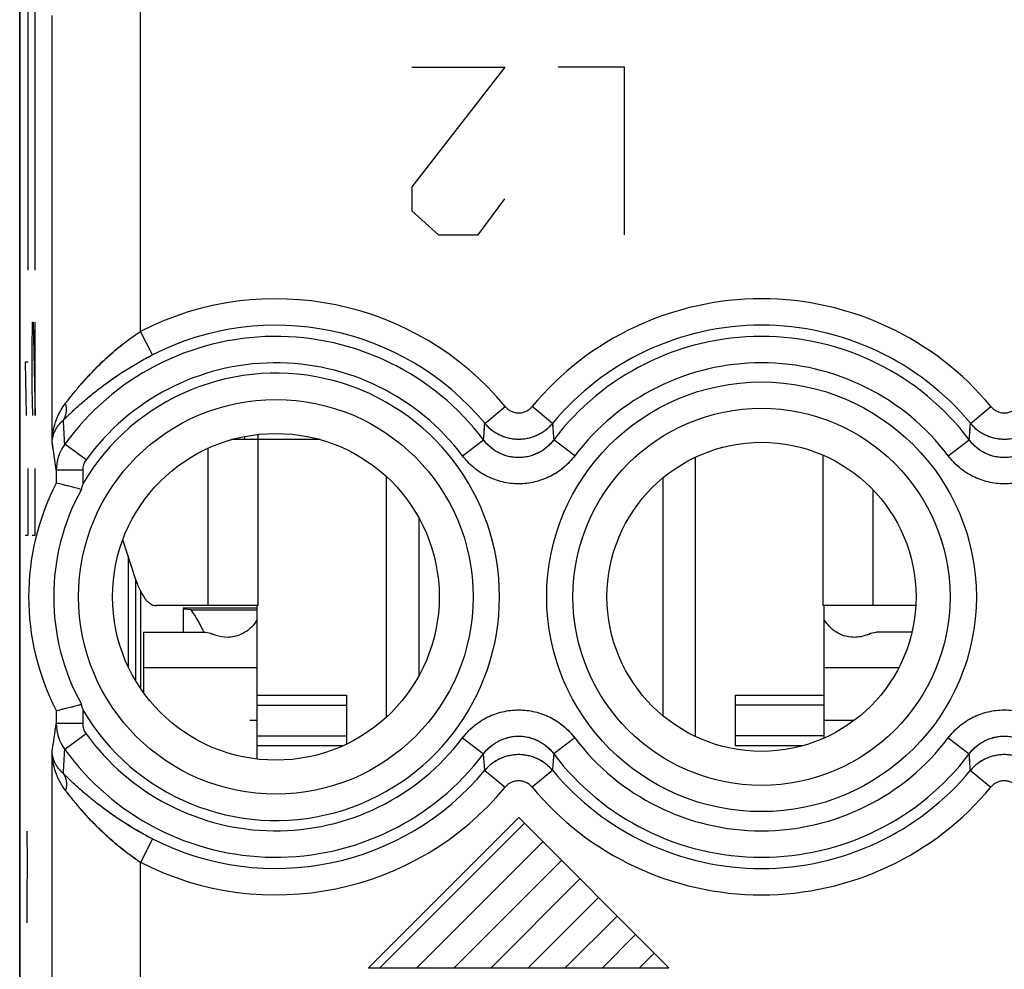
# Model space of a CAD drawing. Units: millimetres. Extents: x -11.5 to 10.8, y -22.5 to 26.5.
# Drawn here: x -11.5 to -0.3, y -0.8 to 9.9 of the extents above; entities that cross this region are included whole.
import ezdxf

# ---------------------------------------------------------------- set-up
doc = ezdxf.new("R2010")
doc.units = ezdxf.units.MM
doc.header["$LTSCALE"] = 16.335
doc.layers.get('0').update_dxf_attribs({"linetype": 'CONTINUOUS'})
for name, color, linetype in [('ASSI', 7, 'CONTINUOUS'), ('CURVE', 7, 'CONTINUOUS'), ('DRAFT', 7, 'CONTINUOUS'), ('RACCORDO', 7, 'CONTINUOUS')]:
    doc.layers.add(name, color=color, linetype=linetype)

msp = doc.modelspace()

# ---------------------------------------------------------------- linework, layer by layer
at = {"color": 7, "linetype": 'CONTINUOUS'}
for p, q in [((-11.453, -19.889), (-11.453, 23.911)), ((-8.752, 5.191), (-8.752, 5.25)), ((-8.752, 5.191), (-9.056, 5.191)), ((-9.026, 5.199), (-9.024, 5.191)), ((-8.902, 5.191), (-8.902, 5.227)), ((-3.802, 4.992), (-3.802, 1.83)), ((-7.302, 4.774), (-7.302, 2.047)), ((-4.171, 4.757), (-4.171, 2.064)), ((-6.934, 4.307), (-6.934, 2.514)), ((-9.602, 3.285), (-9.599, 3.272)), ((-9.599, 3.009), (-9.599, 3.272)), ((-9.511, 3.265), (-9.599, 3.272)), ((-9.511, 3.265), (-8.762, 3.265)), ((-8.752, 3.311), (-9.319, 3.311)), ((-8.762, 1.573), (-8.762, 3.311)), ((-1.786, 3.311), (-2.352, 3.311)), ((-2.342, 1.811), (-2.342, 3.311)), ((-10.052, 3.009), (-10.052, 2.328)), ((-10.052, 3.009), (-9.35, 3.009)), ((-1.349, 3.009), (-1.755, 3.009)), ((-8.762, 2.299), (-7.752, 2.299)), ((-7.752, 2.299), (-7.752, 1.743)), ((-3.352, 2.299), (-3.352, 1.722)), ((-3.352, 2.299), (-2.342, 2.299)), ((-7.797, 1.722), (-8.762, 1.722)), ((-2.594, 1.722), (-3.352, 1.722)), ((-7.374, -0.789), (-5.738, 0.846)), ((-6.954, -0.789), (-5.528, 0.636)), ((-6.534, -0.789), (-5.318, 0.426)), ((-6.114, -0.789), (-5.108, 0.216)), ((-5.694, -0.789), (-4.898, 0.006)), ((-5.274, -0.789), (-4.688, -0.204)), ((-4.854, -0.789), (-4.478, -0.414)), ((-4.434, -0.789), (-4.268, -0.624))]:
    msp.add_line(p, q, dxfattribs=at)
at = {"color": 253, "linetype": 'CONTINUOUS'}
for p, q in [((-11.356, 7.111), (-11.356, 10.111)), ((-11.278, 7.111), (-11.278, 10.111)), ((-5.958, 9.411), (-7.013, 8.053)), ((-7.013, 9.411), (-5.958, 9.411)), ((-4.602, 9.411), (-5.356, 9.411)), ((-4.602, 7.511), (-4.602, 9.411)), ((-7.013, 8.053), (-7.013, 7.782)), ((-6.26, 7.511), (-5.958, 7.918)), ((-7.013, 7.782), (-6.711, 7.511)), ((-6.711, 7.511), (-6.26, 7.511)), ((-11.311, 6.22), (-11.306, 6.521)), ((-11.306, 6.521), (-11.302, 6.521)), ((-11.302, 6.521), (-11.278, 5.466)), ((-11.278, 5.466), (-11.278, 6.521)), ((-11.311, 5.768), (-11.311, 6.22)), ((-11.39, 6.069), (-11.38, 5.466)), ((-11.356, 6.069), (-11.39, 6.069)), ((-11.304, 5.466), (-11.311, 5.768)), ((-8.752, 3.311), (-8.752, 5.191)), ((-8.049, 5.191), (-8.752, 5.191)), ((-9.319, 3.311), (-9.319, 5.094)), ((-2.352, 3.311), (-2.352, 5.014)), ((-11.356, 4.111), (-11.356, 4.864)), ((-11.278, 4.111), (-11.278, 4.864)), ((-1.786, 3.311), (-1.786, 4.618)), ((-11.39, 4.111), (-11.356, 4.111)), ((-11.311, 4.111), (-11.278, 4.111)), ((-10.052, 2.611), (-8.762, 2.611)), ((-2.342, 2.611), (-1.496, 2.611)), ((-8.762, 2.184), (-7.752, 2.184)), ((-2.342, 2.184), (-3.352, 2.184)), ((-8.762, 1.837), (-7.752, 1.837)), ((-2.342, 1.837), (-3.352, 1.837)), ((-7.502, -0.789), (-5.802, 0.911)), ((-5.802, 0.911), (-4.102, -0.789)), ((-11.364, 0.396), (-11.367, 0.758)), ((-11.369, 0.034), (-11.364, 0.396)), ((-11.367, -0.282), (-11.369, 0.034)), ((-7.502, -0.789), (-4.102, -0.789))]:
    msp.add_line(p, q, dxfattribs=at)
at = {"color": 7, "linetype": 'CONTINUOUS'}
msp.add_arc((-2.005, 3.333), 0.382, 293.083, 295.9851, dxfattribs=at)
msp.add_ellipse((-11.499, 2.026), major_axis=(1.741, -1.741), ratio=0.948965, start_param=1.23203, end_param=1.35414, dxfattribs=at)
for points, knots in [([(-8.762, 3.156), (-8.77, 3.141), (-8.808, 3.084), (-8.859, 3.036), (-8.902, 3.009)], [0, 0, 0, 0, 0.253841, 1, 1, 1, 1]), ([(-2.202, 3.009), (-2.217, 3.018), (-2.272, 3.058), (-2.318, 3.112), (-2.343, 3.156)], [0, 0, 0, 0, 0.247924, 1, 1, 1, 1]), ([(-9.102, 2.952), (-9.145, 2.952), (-9.202, 2.962), (-9.255, 2.984), (-9.268, 2.99)], [0, 0, 0, 0, 0.747763, 1, 1, 1, 1]), ([(-8.902, 3.009), (-8.918, 3), (-8.979, 2.967), (-9.05, 2.952), (-9.102, 2.952)], [0, 0, 0, 0, 0.253285, 1, 1, 1, 1]), ([(-2.002, 2.952), (-2.055, 2.952), (-2.126, 2.967), (-2.187, 3), (-2.202, 3.009)], [0, 0, 0, 0, 0.746715, 1, 1, 1, 1])]:
    msp.add_open_spline(points, degree=3, knots=knots, dxfattribs=at)
for points in [[(-9.35, 3.009), (-9.322, 3.009), (-9.293, 3.002), (-9.268, 2.99)], [(-1.855, 2.982), (-1.901, 2.962), (-1.952, 2.952), (-2.002, 2.952)], [(-1.837, 2.99), (-1.812, 3.002), (-1.783, 3.009), (-1.755, 3.009)]]:
    msp.add_open_spline(points, degree=3, dxfattribs=at)
at = {"layer": 'ASSI', "color": 7, "linetype": 'CONTINUOUS'}
for p, q in [((-11.452, 19.682), (-11.452, -15.661)), ((-11.039, 4.698), (-11.039, 4.698)), ((-11.039, 2.123), (-11.034, 2.124)), ((-11.039, 2.123), (-11.039, 2.123))]:
    msp.add_line(p, q, dxfattribs=at)
at = {"layer": 'ASSI', "color": 253, "linetype": 'CONTINUOUS'}
for p, q in [((-10.086, 6.417), (-10.086, 10.994)), ((-11.086, 5.164), (-11.086, 9.994)), ((-9.95, 6.151), (-10.086, 6.417)), ((-6.186, 5.375), (-5.956, 5.566)), ((-5.419, 5.375), (-5.649, 5.566)), ((-0.686, 5.375), (-0.456, 5.566)), ((-10.701, 4.963), (-10.943, 5.138)), ((-6.438, 5.008), (-6.2, 5.189)), ((-5.167, 5.008), (-5.405, 5.189)), ((-0.938, 5.008), (-0.7, 5.189)), ((-11.039, 4.844), (-11.039, 4.698)), ((-10.739, 4.844), (-11.039, 4.844)), ((-10.739, 4.844), (-10.739, 4.69)), ((-11.039, 2.123), (-11.039, 1.977)), ((-10.739, 2.132), (-10.739, 1.977)), ((-10.739, 1.977), (-11.039, 1.977)), ((-10.701, 1.858), (-10.943, 1.683)), ((-6.438, 1.813), (-6.2, 1.632)), ((-5.167, 1.813), (-5.405, 1.632)), ((-0.938, 1.813), (-0.7, 1.632)), ((-11.086, -8.336), (-11.086, 1.657)), ((-6.186, 1.446), (-6.2, 1.632)), ((-6.186, 1.446), (-5.956, 1.255)), ((-5.419, 1.446), (-5.649, 1.255)), ((-0.686, 1.446), (-0.456, 1.255)), ((-9.95, 0.67), (-10.086, 0.404)), ((-10.086, -7.083), (-10.086, 0.404))]:
    msp.add_line(p, q, dxfattribs=at)
for centre, radius in [((-3.052, 3.411), 2.433), ((-8.552, 3.411), 2.235), ((-3.052, 3.411), 2.135)]:
    msp.add_circle(centre, radius, dxfattribs=at)
at = {"layer": 'ASSI', "color": 7, "linetype": 'CONTINUOUS'}
for centre, radius in [((-8.552, 3.411), 1.85), ((-3.052, 3.411), 1.75)]:
    msp.add_circle(centre, radius, dxfattribs=at)
at = {"layer": 'ASSI', "color": 253, "linetype": 'CONTINUOUS'}
for centre, radius, start, end in [((-8.552, 3.411), 3.375, 39.6985, 117.0213), ((-3.052, 3.411), 3.375, 39.6985, 140.3015), ((-8.552, 3.411), 3.076, 39.6986, 117.0213), ((-3.052, 3.411), 3.076, 39.6986, 140.3015), ((-8.552, 3.411), 2.949, 37.0817, 144.1489), ((-3.052, 3.411), 2.949, 37.0817, 142.9182), ((-8.552, 3.411), 2.65, 37.0817, 144.1489), ((-3.052, 3.411), 2.65, 37.0817, 142.9183), ((-8.552, 3.411), 2.533, 210.3274, 149.6726), ((-27.921, 4.34), 16.997, 2.689, 3.6163), ((-98.763, 12.285), 92.835, 355.61575, 355.73132), ((87.718, 12.33), 93.396, 184.27048, 184.38535), ((-93.263, 12.285), 92.835, 355.61575, 355.73132), ((-34.773, 1.524), 23.965, 7.9631, 8.7355), ((-10.54, 4.844), 0.499, 143.8697, 179.9189), ((-10.537, 4.844), 0.202, 144.1897, 180.0322), ((-33.549, 5.117), 22.728, 351.2435, 352.058), ((-10.54, 1.978), 0.499, 180.0811, 216.1303), ((-10.537, 1.977), 0.202, 179.9678, 215.8104), ((-8.552, 3.411), 2.65, 215.8512, 322.9183), ((-3.052, 3.411), 2.65, 217.0817, 322.9183), ((-27.892, 2.479), 16.968, 356.383, 357.3119), ((-8.552, 3.411), 2.949, 215.8511, 322.9183), ((87.13, -5.462), 92.807, 175.61575, 175.73136), ((-3.052, 3.411), 2.949, 217.0817, 322.9182), ((-93.751, -5.504), 93.324, 4.27047, 4.38543), ((-8.552, 3.411), 3.076, 242.9787, 320.3015), ((-3.052, 3.411), 3.076, 219.6986, 320.3015), ((-8.552, 3.411), 3.375, 242.9787, 320.3015), ((-3.052, 3.411), 3.375, 219.6985, 320.3015)]:
    msp.add_arc(centre, radius, start, end, dxfattribs=at)
at = {"layer": 'ASSI', "color": 7, "linetype": 'CONTINUOUS'}
for centre, radius, start, end in [((-8.552, 3.411), 2.8, 152.6192, 207.3808), ((-16.176, -16.407), 21.722, 75.5499, 76.3209), ((-5.699, 3.324), 5.222, 164.8356, 165.5414), ((-8.552, 3.411), 2.516, 151.0838, 208.9162), ((-16.308, 23.756), 22.266, 283.701, 284.4406), ((-5.699, 3.498), 5.222, 194.4586, 195.1644)]:
    msp.add_arc(centre, radius, start, end, dxfattribs=at)
at = {"layer": 'ASSI', "color": 253, "linetype": 'CONTINUOUS'}
for points, knots in [([(-10.933, 5.604), (-10.921, 5.619), (-10.896, 5.651), (-10.842, 5.718), (-10.77, 5.805), (-10.676, 5.911), (-10.574, 6.018), (-10.463, 6.124), (-10.345, 6.227), (-10.219, 6.325), (-10.131, 6.387), (-10.086, 6.417)], [0, 0, 0, 0, 0.050646, 0.104114, 0.217672, 0.338045, 0.463689, 0.593575, 0.726869, 0.862708, 1, 1, 1, 1]), ([(-10.958, 5.412), (-10.944, 5.426), (-10.915, 5.454), (-10.853, 5.513), (-10.768, 5.591), (-10.656, 5.686), (-10.534, 5.784), (-10.401, 5.881), (-10.258, 5.976), (-10.108, 6.067), (-10.003, 6.124), (-9.95, 6.151)], [0, 0, 0, 0, 0.046658, 0.096598, 0.204837, 0.322386, 0.447624, 0.579289, 0.7162, 0.857009, 1, 1, 1, 1]), ([(-11.086, 5.164), (-11.085, 5.202), (-11.078, 5.28), (-11.049, 5.394), (-11.002, 5.504), (-10.958, 5.572), (-10.933, 5.604)], [0, 0, 0, 0, 0.244144, 0.490731, 0.741817, 1, 1, 1, 1]), ([(-10.958, 5.412), (-10.953, 5.419), (-10.945, 5.432), (-10.936, 5.453), (-10.929, 5.476), (-10.923, 5.508), (-10.922, 5.552), (-10.929, 5.586), (-10.933, 5.604)], [0, 0, 0, 0, 0.114953, 0.231831, 0.351309, 0.473918, 0.729494, 1, 1, 1, 1]), ([(-5.956, 5.566), (-5.946, 5.555), (-5.925, 5.535), (-5.888, 5.512), (-5.846, 5.497), (-5.802, 5.492), (-5.759, 5.497), (-5.717, 5.512), (-5.68, 5.535), (-5.658, 5.555), (-5.649, 5.566)], [0, 0, 0, 0, 0.125004, 0.250004, 0.375003, 0.5, 0.624997, 0.749996, 0.874996, 1, 1, 1, 1]), ([(-0.456, 5.566), (-0.446, 5.555), (-0.425, 5.535), (-0.388, 5.512), (-0.346, 5.497), (-0.302, 5.492), (-0.259, 5.497), (-0.217, 5.512), (-0.18, 5.535), (-0.158, 5.555), (-0.149, 5.566)], [0, 0, 0, 0, 0.125004, 0.250004, 0.375003, 0.5, 0.624997, 0.749996, 0.874996, 1, 1, 1, 1]), ([(-11.086, 5.164), (-11.085, 5.175), (-11.083, 5.197), (-11.076, 5.229), (-11.066, 5.262), (-11.047, 5.305), (-11.013, 5.358), (-10.978, 5.395), (-10.958, 5.412)], [0, 0, 0, 0, 0.114119, 0.229581, 0.347242, 0.467976, 0.722016, 1, 1, 1, 1]), ([(-6.186, 5.375), (-6.174, 5.361), (-6.149, 5.335), (-6.108, 5.299), (-6.063, 5.269), (-6.014, 5.243), (-5.964, 5.222), (-5.911, 5.208), (-5.857, 5.199), (-5.802, 5.196), (-5.748, 5.199), (-5.694, 5.208), (-5.641, 5.222), (-5.591, 5.243), (-5.542, 5.269), (-5.497, 5.299), (-5.456, 5.335), (-5.431, 5.361), (-5.419, 5.375)], [0, 0, 0, 0, 0.062435, 0.124892, 0.187371, 0.24987, 0.312386, 0.374916, 0.437455, 0.5, 0.562544, 0.625084, 0.687614, 0.75013, 0.812629, 0.875108, 0.937565, 1, 1, 1, 1]), ([(-0.686, 5.375), (-0.674, 5.361), (-0.649, 5.335), (-0.608, 5.299), (-0.563, 5.269), (-0.514, 5.243), (-0.464, 5.222), (-0.411, 5.208), (-0.357, 5.199), (-0.302, 5.196), (-0.248, 5.199), (-0.194, 5.208), (-0.141, 5.222), (-0.091, 5.243), (-0.042, 5.269), (0.003, 5.299), (0.044, 5.335), (0.069, 5.361), (0.081, 5.375)], [0, 0, 0, 0, 0.062435, 0.124892, 0.187371, 0.24987, 0.312386, 0.374916, 0.437455, 0.5, 0.562544, 0.625084, 0.687614, 0.75013, 0.812629, 0.875108, 0.937565, 1, 1, 1, 1]), ([(-5.405, 5.189), (-5.417, 5.173), (-5.441, 5.144), (-5.483, 5.104), (-5.529, 5.069), (-5.579, 5.04), (-5.632, 5.017), (-5.688, 5), (-5.745, 4.99), (-5.802, 4.986), (-5.86, 4.99), (-5.917, 5), (-5.973, 5.017), (-6.026, 5.04), (-6.076, 5.069), (-6.122, 5.104), (-6.164, 5.144), (-6.188, 5.173), (-6.2, 5.189)], [0, 0, 0, 0, 0.062426, 0.124876, 0.18735, 0.249848, 0.312366, 0.374901, 0.437447, 0.5, 0.562552, 0.625099, 0.687634, 0.750152, 0.81265, 0.875124, 0.937574, 1, 1, 1, 1]), ([(0.095, 5.189), (0.083, 5.173), (0.059, 5.144), (0.017, 5.104), (-0.029, 5.069), (-0.079, 5.04), (-0.132, 5.017), (-0.188, 5), (-0.245, 4.99), (-0.302, 4.986), (-0.36, 4.99), (-0.417, 5), (-0.473, 5.017), (-0.526, 5.04), (-0.576, 5.069), (-0.622, 5.104), (-0.664, 5.144), (-0.688, 5.173), (-0.7, 5.189)], [0, 0, 0, 0, 0.062426, 0.124876, 0.18735, 0.249848, 0.312366, 0.374901, 0.437447, 0.5, 0.562552, 0.625099, 0.687634, 0.750152, 0.81265, 0.875124, 0.937574, 1, 1, 1, 1]), ([(-5.167, 5.008), (-5.185, 4.984), (-5.215, 4.949), (-5.259, 4.906), (-5.305, 4.865), (-5.367, 4.819), (-5.446, 4.773), (-5.531, 4.737), (-5.62, 4.71), (-5.71, 4.694), (-5.802, 4.689), (-5.895, 4.694), (-5.985, 4.71), (-6.074, 4.737), (-6.159, 4.773), (-6.238, 4.819), (-6.3, 4.865), (-6.346, 4.906), (-6.39, 4.949), (-6.42, 4.984), (-6.438, 5.008)], [0, 0, 0, 0, 0.062498, 0.093759, 0.12502, 0.187518, 0.250014, 0.312511, 0.375007, 0.437504, 0.5, 0.562496, 0.624993, 0.687489, 0.749986, 0.812482, 0.87498, 0.906241, 0.937502, 1, 1, 1, 1]), ([(0.333, 5.008), (0.315, 4.984), (0.285, 4.949), (0.241, 4.906), (0.195, 4.865), (0.133, 4.819), (0.054, 4.773), (-0.031, 4.737), (-0.12, 4.71), (-0.21, 4.694), (-0.302, 4.689), (-0.395, 4.694), (-0.485, 4.71), (-0.574, 4.737), (-0.659, 4.773), (-0.738, 4.819), (-0.8, 4.865), (-0.846, 4.906), (-0.89, 4.949), (-0.92, 4.984), (-0.938, 5.008)], [0, 0, 0, 0, 0.062498, 0.093759, 0.12502, 0.187518, 0.250014, 0.312511, 0.375007, 0.437504, 0.5, 0.562496, 0.624993, 0.687489, 0.749986, 0.812482, 0.87498, 0.906241, 0.937502, 1, 1, 1, 1]), ([(-6.438, 1.813), (-6.42, 1.837), (-6.39, 1.872), (-6.346, 1.916), (-6.3, 1.956), (-6.238, 2.002), (-6.159, 2.048), (-6.074, 2.084), (-5.985, 2.111), (-5.895, 2.127), (-5.802, 2.132), (-5.71, 2.127), (-5.62, 2.111), (-5.531, 2.084), (-5.446, 2.048), (-5.367, 2.002), (-5.305, 1.956), (-5.259, 1.916), (-5.215, 1.872), (-5.185, 1.837), (-5.167, 1.813)], [0, 0, 0, 0, 0.062498, 0.093759, 0.12502, 0.187518, 0.250014, 0.312511, 0.375007, 0.437504, 0.5, 0.562496, 0.624993, 0.687489, 0.749986, 0.812482, 0.87498, 0.906241, 0.937502, 1, 1, 1, 1]), ([(-0.938, 1.813), (-0.92, 1.837), (-0.89, 1.872), (-0.846, 1.916), (-0.8, 1.956), (-0.738, 2.002), (-0.659, 2.048), (-0.574, 2.084), (-0.485, 2.111), (-0.395, 2.127), (-0.302, 2.132), (-0.21, 2.127), (-0.12, 2.111), (-0.031, 2.084), (0.054, 2.048), (0.133, 2.002), (0.195, 1.956), (0.241, 1.916), (0.285, 1.872), (0.315, 1.837), (0.333, 1.813)], [0, 0, 0, 0, 0.062498, 0.093759, 0.12502, 0.187518, 0.250014, 0.312511, 0.375007, 0.437504, 0.5, 0.562496, 0.624993, 0.687489, 0.749986, 0.812482, 0.87498, 0.906241, 0.937502, 1, 1, 1, 1]), ([(-6.2, 1.632), (-6.188, 1.648), (-6.164, 1.677), (-6.122, 1.717), (-6.076, 1.752), (-6.026, 1.781), (-5.973, 1.804), (-5.917, 1.821), (-5.86, 1.831), (-5.802, 1.835), (-5.745, 1.831), (-5.688, 1.821), (-5.632, 1.804), (-5.579, 1.781), (-5.529, 1.752), (-5.483, 1.717), (-5.441, 1.677), (-5.417, 1.648), (-5.405, 1.632)], [0, 0, 0, 0, 0.062426, 0.124876, 0.18735, 0.249848, 0.312366, 0.374901, 0.437448, 0.5, 0.562553, 0.625099, 0.687634, 0.750152, 0.81265, 0.875124, 0.937574, 1, 1, 1, 1]), ([(-0.7, 1.632), (-0.688, 1.648), (-0.664, 1.677), (-0.622, 1.717), (-0.576, 1.752), (-0.526, 1.781), (-0.473, 1.804), (-0.417, 1.821), (-0.36, 1.831), (-0.302, 1.835), (-0.245, 1.831), (-0.188, 1.821), (-0.132, 1.804), (-0.079, 1.781), (-0.029, 1.752), (0.017, 1.717), (0.059, 1.677), (0.083, 1.648), (0.095, 1.632)], [0, 0, 0, 0, 0.062426, 0.124876, 0.18735, 0.249848, 0.312366, 0.374901, 0.437447, 0.5, 0.562552, 0.625099, 0.687634, 0.750152, 0.81265, 0.875124, 0.937574, 1, 1, 1, 1]), ([(-10.958, 1.409), (-10.978, 1.426), (-11.013, 1.463), (-11.047, 1.516), (-11.066, 1.56), (-11.076, 1.592), (-11.083, 1.624), (-11.085, 1.646), (-11.086, 1.657)], [0, 0, 0, 0, 0.277984, 0.532025, 0.652758, 0.770419, 0.885881, 1, 1, 1, 1]), ([(-10.933, 1.218), (-10.958, 1.25), (-11.002, 1.318), (-11.049, 1.428), (-11.078, 1.541), (-11.085, 1.619), (-11.086, 1.657)], [0, 0, 0, 0, 0.258183, 0.509269, 0.755856, 1, 1, 1, 1]), ([(-5.419, 1.446), (-5.431, 1.46), (-5.456, 1.486), (-5.497, 1.522), (-5.542, 1.553), (-5.591, 1.578), (-5.641, 1.599), (-5.694, 1.613), (-5.748, 1.622), (-5.802, 1.625), (-5.857, 1.622), (-5.911, 1.613), (-5.964, 1.599), (-6.014, 1.578), (-6.063, 1.553), (-6.108, 1.522), (-6.149, 1.486), (-6.174, 1.46), (-6.186, 1.446)], [0, 0, 0, 0, 0.062435, 0.124892, 0.187371, 0.24987, 0.312386, 0.374916, 0.437455, 0.5, 0.562544, 0.625084, 0.687614, 0.75013, 0.812629, 0.875108, 0.937565, 1, 1, 1, 1]), ([(0.081, 1.446), (0.069, 1.46), (0.044, 1.486), (0.003, 1.522), (-0.042, 1.553), (-0.091, 1.578), (-0.141, 1.599), (-0.194, 1.613), (-0.248, 1.622), (-0.302, 1.625), (-0.357, 1.622), (-0.411, 1.613), (-0.464, 1.599), (-0.514, 1.578), (-0.563, 1.553), (-0.608, 1.522), (-0.649, 1.486), (-0.674, 1.46), (-0.686, 1.446)], [0, 0, 0, 0, 0.062435, 0.124892, 0.187371, 0.24987, 0.312386, 0.374916, 0.437455, 0.5, 0.562544, 0.625084, 0.687614, 0.75013, 0.812629, 0.875108, 0.937565, 1, 1, 1, 1]), ([(-9.95, 0.67), (-10.003, 0.698), (-10.108, 0.754), (-10.258, 0.845), (-10.401, 0.94), (-10.534, 1.037), (-10.656, 1.135), (-10.768, 1.23), (-10.853, 1.308), (-10.915, 1.367), (-10.944, 1.395), (-10.958, 1.409)], [0, 0, 0, 0, 0.142991, 0.2838, 0.420711, 0.552376, 0.677614, 0.795163, 0.903402, 0.953341, 1, 1, 1, 1]), ([(-10.958, 1.409), (-10.953, 1.403), (-10.945, 1.389), (-10.936, 1.368), (-10.929, 1.345), (-10.923, 1.313), (-10.922, 1.269), (-10.929, 1.235), (-10.933, 1.218)], [0, 0, 0, 0, 0.114953, 0.231831, 0.351309, 0.473918, 0.729494, 1, 1, 1, 1]), ([(-5.649, 1.255), (-5.658, 1.266), (-5.68, 1.287), (-5.717, 1.31), (-5.759, 1.324), (-5.802, 1.329), (-5.846, 1.324), (-5.888, 1.31), (-5.925, 1.287), (-5.946, 1.266), (-5.956, 1.255)], [0, 0, 0, 0, 0.125004, 0.250004, 0.375003, 0.5, 0.624997, 0.749996, 0.874996, 1, 1, 1, 1]), ([(-0.149, 1.255), (-0.158, 1.266), (-0.18, 1.287), (-0.217, 1.31), (-0.259, 1.324), (-0.302, 1.329), (-0.346, 1.324), (-0.388, 1.31), (-0.425, 1.287), (-0.446, 1.266), (-0.456, 1.255)], [0, 0, 0, 0, 0.125004, 0.250004, 0.375003, 0.5, 0.624997, 0.749996, 0.874996, 1, 1, 1, 1]), ([(-10.086, 0.404), (-10.131, 0.434), (-10.219, 0.496), (-10.345, 0.595), (-10.463, 0.698), (-10.574, 0.803), (-10.676, 0.91), (-10.77, 1.016), (-10.842, 1.103), (-10.896, 1.17), (-10.921, 1.202), (-10.933, 1.218)], [0, 0, 0, 0, 0.137292, 0.273131, 0.406425, 0.536311, 0.661955, 0.782328, 0.895886, 0.949354, 1, 1, 1, 1])]:
    msp.add_open_spline(points, degree=3, knots=knots, dxfattribs=at)
at = {"layer": 'CURVE', "color": 252, "linetype": 'CONTINUOUS'}
for p, q in [((-8.762, 2.011), (-8.847, 2.011)), ((-2.003, 2.011), (-2.342, 2.011))]:
    msp.add_line(p, q, dxfattribs=at)
at = {"layer": 'DRAFT', "color": 7, "linetype": 'CONTINUOUS'}
for p, q in [((-10.225, 3.874), (-10.225, 2.621)), ((-10.137, 2.456), (-10.139, 3.612)), ((-10.084, 3.474), (-10.084, 2.372)), ((-9.602, 3.285), (-8.762, 3.285))]:
    msp.add_line(p, q, dxfattribs=at)
for centre, radius in [((-8.552, 3.411), 1.85), ((-3.052, 3.411), 1.75)]:
    msp.add_circle(centre, radius, dxfattribs=at)
at = {"layer": 'RACCORDO', "color": 7, "linetype": 'CONTINUOUS'}
for p, q in [((-11.452, 19.682), (-11.452, -15.661)), ((-11.039, 4.698), (-11.039, 4.698)), ((-10.136, 3.603), (-10.285, 4.058)), ((-9.319, 3.311), (-9.904, 3.311)), ((-1.305, 3.311), (-1.786, 3.311)), ((-11.039, 2.123), (-11.039, 2.123))]:
    msp.add_line(p, q, dxfattribs=at)
at = {"layer": 'RACCORDO', "color": 253, "linetype": 'CONTINUOUS'}
for p, q in [((-10.086, 6.417), (-10.086, 10.994)), ((-11.086, 5.164), (-11.086, 9.994)), ((-9.95, 6.151), (-10.086, 6.417)), ((-6.186, 5.375), (-5.956, 5.566)), ((-5.419, 5.375), (-5.649, 5.566)), ((-0.686, 5.375), (-0.456, 5.566)), ((-10.701, 4.963), (-10.943, 5.138)), ((-6.438, 5.008), (-6.2, 5.189)), ((-5.167, 5.008), (-5.405, 5.189)), ((-0.938, 5.008), (-0.7, 5.189)), ((-11.039, 4.844), (-11.039, 4.698)), ((-10.739, 4.844), (-11.039, 4.844)), ((-10.739, 4.844), (-10.739, 4.69)), ((-11.039, 2.123), (-11.039, 1.977)), ((-10.739, 2.132), (-10.739, 1.977)), ((-10.739, 1.977), (-11.039, 1.977)), ((-10.701, 1.858), (-10.943, 1.683)), ((-6.438, 1.813), (-6.2, 1.632)), ((-5.167, 1.813), (-5.405, 1.632)), ((-0.938, 1.813), (-0.7, 1.632)), ((-11.086, -8.336), (-11.086, 1.657)), ((-6.186, 1.446), (-6.2, 1.632)), ((-6.186, 1.446), (-5.956, 1.255)), ((-5.419, 1.446), (-5.649, 1.255)), ((-0.686, 1.446), (-0.456, 1.255)), ((-9.95, 0.67), (-10.086, 0.404)), ((-10.086, -7.083), (-10.086, 0.404))]:
    msp.add_line(p, q, dxfattribs=at)
for centre, radius in [((-3.052, 3.411), 2.433), ((-8.552, 3.411), 2.235), ((-3.052, 3.411), 2.135)]:
    msp.add_circle(centre, radius, dxfattribs=at)
for centre, radius, start, end in [((-8.552, 3.411), 3.375, 39.6985, 117.0213), ((-3.052, 3.411), 3.375, 39.6985, 140.3015), ((-8.552, 3.411), 3.076, 39.6986, 117.0213), ((-3.052, 3.411), 3.076, 39.6986, 140.3015), ((-8.552, 3.411), 2.949, 37.0817, 144.1489), ((-3.052, 3.411), 2.949, 37.0817, 142.9182), ((-8.552, 3.411), 2.65, 37.0817, 144.1489), ((-3.052, 3.411), 2.65, 37.0817, 142.9183), ((-8.552, 3.411), 2.533, 210.3274, 149.6726), ((-27.929, 4.34), 17.005, 2.6892, 3.6161), ((-98.505, 12.266), 92.576, 355.61559, 355.73148), ((87.629, 12.323), 93.307, 184.27042, 184.3854), ((-93.005, 12.266), 92.576, 355.61559, 355.73148), ((-34.772, 1.524), 23.965, 7.9631, 8.7355), ((-10.54, 4.844), 0.499, 143.8698, 179.9188), ((-10.537, 4.844), 0.202, 144.1872, 180.0297), ((-33.549, 5.117), 22.728, 351.2435, 352.058), ((-10.54, 1.978), 0.499, 180.0812, 216.1302), ((-10.537, 1.977), 0.202, 179.9703, 215.8129), ((-8.552, 3.411), 2.65, 215.8512, 322.9183), ((-3.052, 3.411), 2.65, 217.0817, 322.9183), ((-27.9, 2.48), 16.976, 356.3832, 357.3117), ((-8.552, 3.411), 2.949, 215.8511, 322.9183), ((87.084, -5.459), 92.761, 175.61572, 175.73139), ((-3.052, 3.411), 2.949, 217.0817, 322.9182), ((-93.66, -5.497), 93.233, 4.27042, 4.38549), ((-8.552, 3.411), 3.076, 242.9787, 320.3015), ((-3.052, 3.411), 3.076, 219.6986, 320.3015), ((-8.552, 3.411), 3.375, 242.9787, 320.3015), ((-3.052, 3.411), 3.375, 219.6985, 320.3015)]:
    msp.add_arc(centre, radius, start, end, dxfattribs=at)
at = {"layer": 'RACCORDO', "color": 7, "linetype": 'CONTINUOUS'}
for centre, radius, start, end in [((-8.552, 3.411), 2.8, 152.6192, 207.3808), ((-16.176, -16.407), 21.722, 75.5499, 76.3209), ((-5.698, 3.323), 5.223, 164.8357, 165.5413), ((-8.552, 3.411), 2.516, 151.0838, 208.9162), ((-16.328, 23.837), 22.349, 283.6899, 284.4392), ((-5.698, 3.498), 5.223, 194.4587, 195.1643)]:
    msp.add_arc(centre, radius, start, end, dxfattribs=at)
at = {"layer": 'RACCORDO', "color": 253, "linetype": 'CONTINUOUS'}
for points, knots in [([(-10.933, 5.604), (-10.908, 5.636), (-10.855, 5.703), (-10.738, 5.843), (-10.572, 6.024), (-10.345, 6.232), (-10.175, 6.358), (-10.086, 6.417)], [0, 0, 0, 0, 0.104139, 0.217721, 0.463743, 0.726905, 1, 1, 1, 1]), ([(-10.958, 5.412), (-10.929, 5.44), (-10.867, 5.5), (-10.768, 5.591), (-10.656, 5.686), (-10.489, 5.82), (-10.257, 5.982), (-10.056, 6.097), (-9.95, 6.151)], [0, 0, 0, 0, 0.096611, 0.204865, 0.32243, 0.447685, 0.716234, 1, 1, 1, 1]), ([(-11.086, 5.164), (-11.085, 5.202), (-11.078, 5.28), (-11.049, 5.394), (-11.002, 5.504), (-10.958, 5.572), (-10.933, 5.604)], [0, 0, 0, 0, 0.244143, 0.490727, 0.741814, 1, 1, 1, 1]), ([(-10.958, 5.412), (-10.949, 5.425), (-10.934, 5.453), (-10.923, 5.5), (-10.922, 5.552), (-10.929, 5.586), (-10.933, 5.604)], [0, 0, 0, 0, 0.231564, 0.473448, 0.72925, 1, 1, 1, 1]), ([(-5.956, 5.566), (-5.946, 5.555), (-5.925, 5.535), (-5.888, 5.512), (-5.846, 5.497), (-5.802, 5.492), (-5.759, 5.497), (-5.717, 5.512), (-5.68, 5.535), (-5.658, 5.555), (-5.649, 5.566)], [0, 0, 0, 0, 0.125003, 0.250004, 0.375003, 0.5, 0.624997, 0.749996, 0.874997, 1, 1, 1, 1]), ([(-0.456, 5.566), (-0.446, 5.555), (-0.425, 5.535), (-0.388, 5.512), (-0.346, 5.497), (-0.302, 5.492), (-0.259, 5.497), (-0.217, 5.512), (-0.18, 5.535), (-0.158, 5.555), (-0.149, 5.566)], [0, 0, 0, 0, 0.125003, 0.250004, 0.375003, 0.5, 0.624997, 0.749996, 0.874997, 1, 1, 1, 1]), ([(-11.086, 5.164), (-11.085, 5.186), (-11.078, 5.23), (-11.053, 5.295), (-11.013, 5.358), (-10.978, 5.395), (-10.958, 5.412)], [0, 0, 0, 0, 0.229408, 0.467637, 0.721838, 1, 1, 1, 1]), ([(-6.186, 5.375), (-6.162, 5.348), (-6.109, 5.297), (-6.016, 5.24), (-5.912, 5.205), (-5.802, 5.193), (-5.693, 5.205), (-5.589, 5.24), (-5.495, 5.297), (-5.443, 5.348), (-5.419, 5.375)], [0, 0, 0, 0, 0.124891, 0.249869, 0.374916, 0.5, 0.625084, 0.750131, 0.875109, 1, 1, 1, 1]), ([(-0.686, 5.375), (-0.662, 5.348), (-0.609, 5.297), (-0.516, 5.24), (-0.412, 5.205), (-0.302, 5.193), (-0.193, 5.205), (-0.089, 5.24), (0.005, 5.297), (0.057, 5.348), (0.081, 5.375)], [0, 0, 0, 0, 0.124891, 0.249869, 0.374916, 0.5, 0.625084, 0.750131, 0.875109, 1, 1, 1, 1]), ([(-5.405, 5.189), (-5.428, 5.158), (-5.481, 5.101), (-5.578, 5.037), (-5.687, 4.997), (-5.802, 4.983), (-5.918, 4.997), (-6.027, 5.037), (-6.124, 5.101), (-6.177, 5.158), (-6.2, 5.189)], [0, 0, 0, 0, 0.124883, 0.249858, 0.374907, 0.5, 0.625093, 0.750142, 0.875117, 1, 1, 1, 1]), ([(0.095, 5.189), (0.072, 5.158), (0.019, 5.101), (-0.078, 5.037), (-0.187, 4.997), (-0.302, 4.983), (-0.418, 4.997), (-0.527, 5.037), (-0.624, 5.101), (-0.677, 5.158), (-0.7, 5.189)], [0, 0, 0, 0, 0.124883, 0.249858, 0.374907, 0.5, 0.625093, 0.750142, 0.875117, 1, 1, 1, 1]), ([(-5.167, 5.008), (-5.204, 4.96), (-5.289, 4.87), (-5.444, 4.768), (-5.618, 4.705), (-5.802, 4.684), (-5.987, 4.705), (-6.161, 4.768), (-6.316, 4.87), (-6.401, 4.96), (-6.438, 5.008)], [0, 0, 0, 0, 0.125005, 0.250006, 0.375004, 0.5, 0.624996, 0.749994, 0.874996, 1, 1, 1, 1]), ([(0.333, 5.008), (0.296, 4.96), (0.211, 4.87), (0.056, 4.768), (-0.118, 4.705), (-0.302, 4.684), (-0.487, 4.705), (-0.661, 4.768), (-0.816, 4.87), (-0.901, 4.96), (-0.938, 5.008)], [0, 0, 0, 0, 0.125005, 0.250006, 0.375004, 0.5, 0.624996, 0.749994, 0.874996, 1, 1, 1, 1]), ([(-6.438, 1.813), (-6.401, 1.862), (-6.316, 1.951), (-6.161, 2.053), (-5.987, 2.116), (-5.802, 2.138), (-5.618, 2.116), (-5.444, 2.053), (-5.289, 1.951), (-5.204, 1.862), (-5.167, 1.813)], [0, 0, 0, 0, 0.125005, 0.250006, 0.375004, 0.5, 0.624996, 0.749994, 0.874996, 1, 1, 1, 1]), ([(-0.938, 1.813), (-0.901, 1.862), (-0.816, 1.951), (-0.661, 2.053), (-0.487, 2.116), (-0.302, 2.138), (-0.118, 2.116), (0.056, 2.053), (0.211, 1.951), (0.296, 1.862), (0.333, 1.813)], [0, 0, 0, 0, 0.125005, 0.250006, 0.375004, 0.5, 0.624996, 0.749994, 0.874996, 1, 1, 1, 1]), ([(-6.2, 1.632), (-6.177, 1.663), (-6.124, 1.72), (-6.027, 1.784), (-5.918, 1.824), (-5.802, 1.838), (-5.687, 1.824), (-5.578, 1.784), (-5.481, 1.72), (-5.428, 1.663), (-5.405, 1.632)], [0, 0, 0, 0, 0.124883, 0.249858, 0.374907, 0.5, 0.625093, 0.750142, 0.875117, 1, 1, 1, 1]), ([(-0.7, 1.632), (-0.677, 1.663), (-0.624, 1.72), (-0.527, 1.784), (-0.418, 1.824), (-0.302, 1.838), (-0.187, 1.824), (-0.078, 1.784), (0.019, 1.72), (0.072, 1.663), (0.095, 1.632)], [0, 0, 0, 0, 0.124883, 0.249858, 0.374907, 0.5, 0.625093, 0.750142, 0.875117, 1, 1, 1, 1]), ([(-10.958, 1.409), (-10.978, 1.426), (-11.013, 1.463), (-11.053, 1.526), (-11.078, 1.591), (-11.085, 1.635), (-11.086, 1.657)], [0, 0, 0, 0, 0.278163, 0.532363, 0.770592, 1, 1, 1, 1]), ([(-10.933, 1.218), (-10.958, 1.25), (-11.002, 1.318), (-11.049, 1.428), (-11.078, 1.541), (-11.085, 1.619), (-11.086, 1.657)], [0, 0, 0, 0, 0.258186, 0.509273, 0.755857, 1, 1, 1, 1]), ([(-5.419, 1.446), (-5.443, 1.474), (-5.495, 1.524), (-5.589, 1.581), (-5.693, 1.616), (-5.802, 1.628), (-5.912, 1.616), (-6.016, 1.581), (-6.109, 1.524), (-6.162, 1.474), (-6.186, 1.446)], [0, 0, 0, 0, 0.124891, 0.249869, 0.374916, 0.5, 0.625084, 0.750131, 0.875109, 1, 1, 1, 1]), ([(0.081, 1.446), (0.057, 1.474), (0.005, 1.524), (-0.089, 1.581), (-0.193, 1.616), (-0.302, 1.628), (-0.412, 1.616), (-0.516, 1.581), (-0.609, 1.524), (-0.662, 1.474), (-0.686, 1.446)], [0, 0, 0, 0, 0.124891, 0.249869, 0.374916, 0.5, 0.625084, 0.750131, 0.875109, 1, 1, 1, 1]), ([(-10.958, 1.409), (-10.949, 1.396), (-10.934, 1.368), (-10.923, 1.321), (-10.922, 1.269), (-10.929, 1.235), (-10.933, 1.218)], [0, 0, 0, 0, 0.231564, 0.473448, 0.72925, 1, 1, 1, 1]), ([(-9.95, 0.67), (-10.056, 0.724), (-10.257, 0.839), (-10.489, 1.001), (-10.656, 1.135), (-10.768, 1.23), (-10.867, 1.321), (-10.929, 1.381), (-10.958, 1.409)], [0, 0, 0, 0, 0.283766, 0.552315, 0.677569, 0.795135, 0.903389, 1, 1, 1, 1]), ([(-5.649, 1.255), (-5.658, 1.266), (-5.68, 1.287), (-5.717, 1.31), (-5.759, 1.324), (-5.802, 1.329), (-5.846, 1.324), (-5.888, 1.31), (-5.925, 1.287), (-5.946, 1.266), (-5.956, 1.255)], [0, 0, 0, 0, 0.125003, 0.250004, 0.375003, 0.5, 0.624997, 0.749996, 0.874997, 1, 1, 1, 1]), ([(-0.149, 1.255), (-0.158, 1.266), (-0.18, 1.287), (-0.217, 1.31), (-0.259, 1.324), (-0.302, 1.329), (-0.346, 1.324), (-0.388, 1.31), (-0.425, 1.287), (-0.446, 1.266), (-0.456, 1.255)], [0, 0, 0, 0, 0.125003, 0.250004, 0.375003, 0.5, 0.624997, 0.749996, 0.874997, 1, 1, 1, 1]), ([(-10.086, 0.404), (-10.175, 0.463), (-10.345, 0.59), (-10.572, 0.797), (-10.738, 0.978), (-10.855, 1.118), (-10.908, 1.185), (-10.933, 1.218)], [0, 0, 0, 0, 0.273095, 0.536257, 0.782279, 0.895861, 1, 1, 1, 1])]:
    msp.add_open_spline(points, degree=3, knots=knots, dxfattribs=at)
at = {"layer": 'RACCORDO', "color": 7, "linetype": 'CONTINUOUS'}
msp.add_open_spline([(-10.136, 3.603), (-10.122, 3.561), (-10.099, 3.501), (-10.061, 3.43), (-10.032, 3.388), (-10.002, 3.354), (-9.97, 3.329), (-9.938, 3.314), (-9.915, 3.311), (-9.904, 3.311)], degree=3, knots=[0, 0, 0, 0, 0.339871, 0.485836, 0.615388, 0.729173, 0.828876, 0.917568, 1, 1, 1, 1], dxfattribs=at)

doc.saveas('drawing.dxf')
